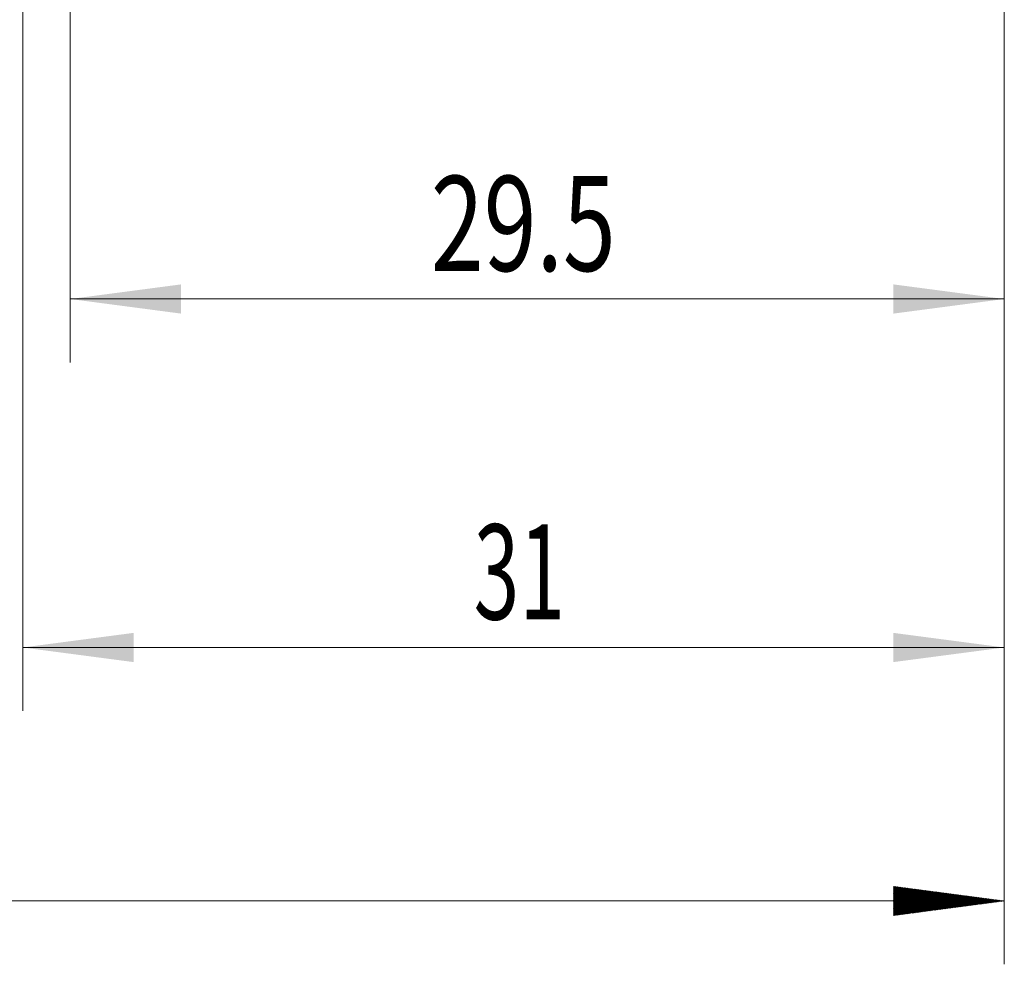
# Model space of a CAD drawing. Units: millimetres. Extents: x -44 to 70, y -82 to 25.
# Drawn here: x 17 to 48, y -44 to -14 of the extents above; entities that cross this region are included whole.
import ezdxf

# ---------------------------------------------------------------- set-up
doc = ezdxf.new("R2010")
doc.units = ezdxf.units.MM
doc.layers.add('2', color=7, linetype='Continuous')
doc.layers.add('SK2', color=7, linetype='Continuous')
doc.styles.add('iso_b_vert', font='simplex.shx')
doc.dimstyles.get("Standard").update_dxf_attribs({"dimtxt": 0.18, "dimasz": 0.18, "dimexe": 0.18, "dimexo": 0.0625, "dimgap": 0.09, "dimtad": 1, "dimzin": 0, "dimdsep": 52, "dimtxsty": 'Standard', "dimcen": 0.09, "dimadec": 0, "dimazin": 0, "dimtfac": 1, "dimtdec": 4, "dimtofl": 0, "dimtmove": 0, "dimatfit": 3, "dimfxl": 1, "dimtolj": 1, "dimtzin": 0, "dimarcsym": 0})

# ---------------------------------------------------------------- blocks, each defined once
blk = doc.blocks.new('_U4')
at = {"layer": 'SK2', "lineweight": 13}
for p, q in [((17, -4.5875), (17, -35.564208)), ((48, -5.651708), (48, -35.564208)), ((48, -33.564208), (17, -33.564208))]:
    blk.add_line(p, q, dxfattribs=at)
at = {"layer": 'SK2', "lineweight": 18}
for points in [[(17, -33.564208), (20.499998, -33.103425), (20.500002, -34.024992)], [(48, -33.564208), (44.500002, -34.024992), (44.499998, -33.103425)]]:
    blk.add_solid(points, dxfattribs=at)
at = {"layer": 'SK2', "lineweight": 18, "insert": (31.242115, -32.679094), "char_height": 3, "attachment_point": 7, "line_spacing_factor": 1.084337, "style": 'iso_b_vert'}
blk.add_mtext('\\W0.6351;31', dxfattribs=at)
blk = doc.blocks.new('_U5')
at = {"layer": '2', "lineweight": 13}
for p, q in [((18.5, -1.5875), (18.5, -24.564208)), ((48, -5.651708), (48, -24.564208)), ((48, -22.564208), (18.5, -22.564208))]:
    blk.add_line(p, q, dxfattribs=at)
at = {"layer": '2', "lineweight": 18}
for points in [[(18.5, -22.564208), (21.999998, -22.103425), (22.000002, -23.024992)], [(48, -22.564208), (44.500002, -23.024992), (44.499998, -22.103425)]]:
    blk.add_solid(points, dxfattribs=at)
at = {"layer": '2', "lineweight": 18, "insert": (29.888544, -21.679094), "char_height": 3, "attachment_point": 7, "line_spacing_factor": 1.084337, "style": 'iso_b_vert'}
blk.add_mtext('\\W0.7346;29.5', dxfattribs=at)

msp = doc.modelspace()

# ---------------------------------------------------------------- hatches: boundary and pattern name
at = {"layer": '2', "lineweight": 13}
h = msp.add_hatch(dxfattribs=at)
h.set_pattern_fill('ANSI31', color=256, scale=0.0062, style=0)
h.paths.add_polyline_path([(48, -41.5642), (44.5, -42.025), (44.5, -41.1034)])

# ---------------------------------------------------------------- linework, layer by layer
at = {"layer": '2', "lineweight": 18}
for p, q in [((48, -5.6517), (48, -43.5642)), ((48, -41.5642), (-24, -41.5642))]:
    msp.add_line(p, q, dxfattribs=at)

# ---------------------------------------------------------------- dimensions: what is measured, and where the dimension line sits
dim = msp.add_linear_dim(base=(18.5, -22.5642), p1=(48, -4.0642), p2=(18.5, 0), dimstyle='Standard', override={"dimtxt": 3, "dimasz": 3.5, "dimexe": 2, "dimexo": 1.5875, "dimgap": 1.5, "dimtad": 1, "dimtih": 1, "dimtoh": 0, "dimdec": 1, "dimlfac": 1, "dimzin": 8, "dimdsep": 46, "dimlunit": 2, "dimpost": '<>', "dimtxsty": 'iso_b_vert', "dimsah": 1, "dimse1": 0, "dimse2": 0, "dimsd1": 0, "dimsd2": 0, "dimclrd": 2, "dimclre": 2, "dimclrt": 2, "dimtol": 0, "dimtm": -0.1, "dimtfac": 1.166667, "dimtdec": 3, "dimtofl": 1, "dimtmove": 0, "dimtzin": 8, "dimlwd": 13, "dimlwe": 13}, dxfattribs=at)
dim.commit()
dim.dimension.update_dxf_attribs({"geometry": '_U5', "text_midpoint": (33.25, -22.5642)})
at = {"layer": 'SK2', "lineweight": 18}
dim = msp.add_linear_dim(base=(17, -33.5642), p1=(48, -4.0642), p2=(17, -3), dimstyle='Standard', override={"dimtxt": 3, "dimasz": 3.5, "dimexe": 2, "dimexo": 1.5875, "dimgap": 1.5, "dimtad": 1, "dimtih": 1, "dimtoh": 0, "dimdec": 1, "dimlfac": 1, "dimzin": 8, "dimdsep": 46, "dimlunit": 2, "dimpost": '<>', "dimtxsty": 'iso_b_vert', "dimsah": 1, "dimse1": 0, "dimse2": 0, "dimsd1": 0, "dimsd2": 0, "dimclrd": 2, "dimclre": 2, "dimclrt": 2, "dimtol": 0, "dimtm": -0.1, "dimtfac": 1.166667, "dimtdec": 3, "dimtofl": 1, "dimtmove": 0, "dimtzin": 8, "dimlwd": 13, "dimlwe": 13}, dxfattribs=at)
dim.commit()
dim.dimension.update_dxf_attribs({"geometry": '_U4', "text_midpoint": (32.5, -33.5642)})

doc.saveas('drawing.dxf')
